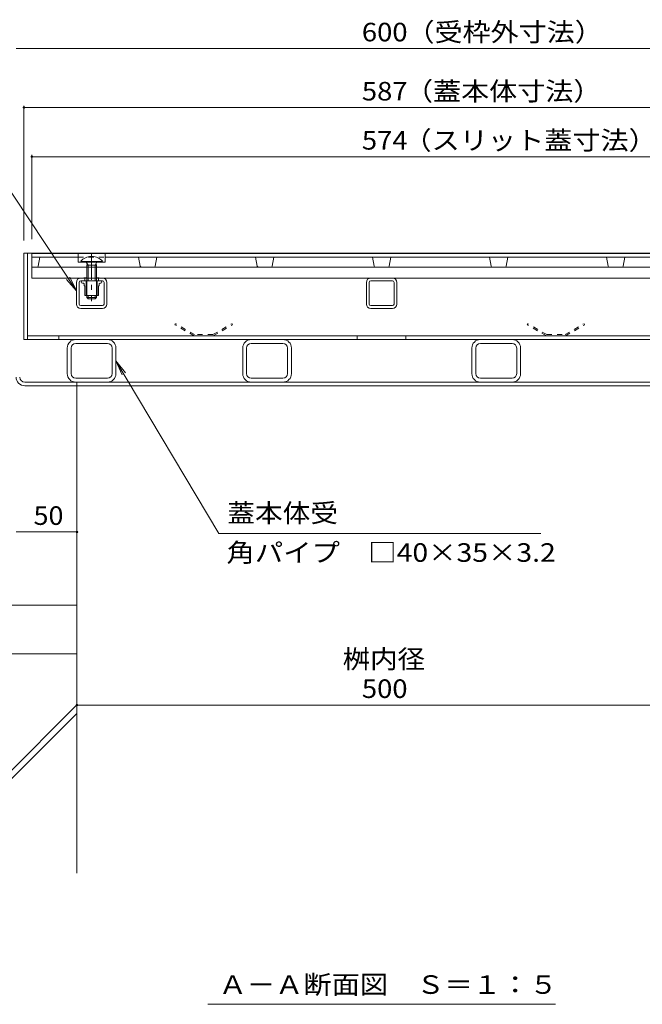
# Model space of a CAD drawing. Units: millimetres. Extents: x -1440 to 1939, y -1366 to 1333.
# Drawn here: x -901 to -390, y -1191 to -382 of the extents above; entities that cross this region are included whole.
import ezdxf

# ---------------------------------------------------------------- set-up
doc = ezdxf.new("R2010")
doc.units = ezdxf.units.MM
doc.header["$LTSCALE"] = 5
doc.linetypes.add('JWW_CENTER1', pattern=[6.773333, 4.233333, -0.846667, 0.846667, -0.846667])
doc.linetypes.add('JWW_DASHED1', pattern=[1.693333, 0.846667, -0.846667])
for name, color, linetype in [('4-2', 7, 'Continuous'), ('4-3', 7, 'Continuous'), ('4-4', 7, 'Continuous'), ('4-5', 7, 'Continuous'), ('4-6', 7, 'Continuous'), ('4-7', 7, 'Continuous'), ('4-A', 7, 'Continuous'), ('4-B', 7, 'Continuous'), ('4-D', 7, 'Continuous'), ('4-E', 7, 'Continuous'), ('4-F', 7, 'Continuous')]:
    doc.layers.add(name, color=color, linetype=linetype)
doc.styles.add('ＭＳ ゴシック', font='msgothic.ttc', dxfattribs={"height": 1})

msp = doc.modelspace()

# ---------------------------------------------------------------- linework, layer by layer
at = {"layer": '4-2', "color": 3, "linetype": 'Continuous', "lineweight": 9}
for p, q in [((-890.97, -594.58), (-890.97, -574.58)), ((-316.82, -574.58), (-890.97, -574.58)), ((-852.97, -577.58), (-890.97, -577.58)), ((-885.74, -584.77), (-884.4, -577.58)), ((-852.97, -574.58), (-852.97, -581.58)), ((-830.97, -581.58), (-852.97, -581.58)), ((-830.97, -574.58), (-830.97, -581.58)), ((-376.97, -577.58), (-830.97, -577.58)), ((-802.05, -584.77), (-803.4, -577.58)), ((-789.74, -584.77), (-788.4, -577.58)), ((-706.05, -584.77), (-707.4, -577.58)), ((-693.74, -584.77), (-692.4, -577.58)), ((-610.05, -584.77), (-611.4, -577.58)), ((-597.74, -584.77), (-596.4, -577.58)), ((-514.05, -584.77), (-515.4, -577.58)), ((-501.74, -584.77), (-500.4, -577.58)), ((-418.05, -584.77), (-419.4, -577.58)), ((-405.74, -584.77), (-404.4, -577.58)), ((-890.97, -585.58), (-316.82, -585.58)), ((-890.97, -594.58), (-316.82, -594.58))]:
    msp.add_line(p, q, dxfattribs=at)
at = {"layer": '4-2', "color": 3, "linetype": 'JWW_DASHED1', "lineweight": 9}
msp.add_line((-852.97, -577.58), (-830.97, -577.58), dxfattribs=at)
at = {"layer": '4-2', "color": 3, "linetype": 'Continuous', "lineweight": 9}
for centre, start, end in [((-886.73, -584.58), 270, 349.38034), ((-801.07, -584.58), 190.61966, 270), ((-790.73, -584.58), 270, 349.38034), ((-705.07, -584.58), 190.61966, 270), ((-694.73, -584.58), 270, 349.38034), ((-609.07, -584.58), 190.61966, 270), ((-598.73, -584.58), 270, 349.38034), ((-513.07, -584.58), 190.61966, 270), ((-502.73, -584.58), 270, 349.38034), ((-417.07, -584.58), 190.61966, 270), ((-406.73, -584.58), 270, 349.38034)]:
    msp.add_arc(centre, 1, start, end, dxfattribs=at)
at = {"layer": '4-3', "color": 4, "linetype": 'Continuous', "lineweight": 9}
for p, q in [((-896.77, -680.08), (-311.17, -680.08)), ((-896.77, -683.08), (-311.17, -683.08)), ((-853.97, -683.08), (-853.97, -680.08))]:
    msp.add_line(p, q, dxfattribs=at)
for radius in [7.2, 4.2]:
    msp.add_arc((-896.77, -675.88), radius, 180, 270, dxfattribs=at)
at = {"layer": '4-4', "color": 7, "linetype": 'Continuous', "lineweight": 9}
for p, q in [((-903.97, -406.11), (-303.97, -406.11)), ((-897.47, -453.14), (-897.47, -563.88)), ((-897.47, -454.64), (-310.47, -454.64)), ((-890.97, -493.48), (-890.97, -562.58)), ((-890.97, -494.98), (-316.97, -494.98)), ((-853.97, -803.1), (-903.97, -803.1))]:
    msp.add_line(p, q, dxfattribs=at)
at = {"layer": '4-4', "color": 7, "linetype": 'Continuous', "lineweight": 9, "const_width": 1}
for points in [[(-896.97, -454.64, 0.414214), (-897.47, -454.14, 0.414214), (-897.97, -454.64, 0.414214), (-897.47, -455.14, 0.414214)], [(-890.47, -494.98, 0.414214), (-890.97, -494.48, 0.414214), (-891.47, -494.98, 0.414214), (-890.97, -495.48, 0.414214)], [(-853.47, -803.1, 0.414214), (-853.97, -802.6, 0.414214), (-854.47, -803.1, 0.414214), (-853.97, -803.6, 0.414214)]]:
    msp.add_lwpolyline(points, format="xyb", close=True, dxfattribs=at)
at = {"layer": '4-5', "color": 7, "linetype": 'Continuous', "lineweight": 9}
for p, q in [((-941.5, -473.56), (-854.47, -605.21)), ((-854.47, -605.21), (-862.67, -595.77)), ((-854.47, -605.21), (-859.94, -593.97)), ((-737.55, -804.38), (-821.97, -662.58)), ((-821.97, -662.58), (-817.03, -674.06)), ((-821.97, -662.58), (-814.23, -672.4)), ((-473.34, -804.38), (-737.55, -804.38)), ((-853.97, -945.2), (-353.97, -945.2)), ((-746.72, -1190.91), (-461.22, -1190.91))]:
    msp.add_line(p, q, dxfattribs=at)
at = {"layer": '4-5', "color": 7, "linetype": 'Continuous', "lineweight": 9, "const_width": 1}
msp.add_lwpolyline([(-853.47, -945.2, 0.414214), (-853.97, -944.7, 0.414214), (-854.47, -945.2, 0.414214), (-853.97, -945.7, 0.414214)], format="xyb", close=True, dxfattribs=at)
at = {"layer": '4-6', "color": 230, "linetype": 'Continuous', "lineweight": 5}
for p, q in [((-897.47, -574.08), (-897.47, -645.08)), ((-897.47, -574.08), (-310.47, -574.08)), ((-894.47, -574.08), (-894.47, -645.08)), ((-897.47, -645.08), (-310.57, -645.08)), ((-313.47, -642.08), (-894.47, -642.08)), ((-868.97, -642.08), (-868.97, -645.08)), ((-624.02, -642.08), (-624.02, -645.08)), ((-584.02, -642.08), (-584.02, -645.08))]:
    msp.add_line(p, q, dxfattribs=at)
at = {"layer": '4-7', "color": 6, "linetype": 'Continuous', "lineweight": 9}
for p, q in [((-850.87, -581.58), (-850.87, -580.89)), ((-850.87, -580.89), (-833.07, -580.89)), ((-833.07, -581.58), (-850.87, -581.58)), ((-844.87, -584.08), (-846.34, -581.58)), ((-842.43, -576.79), (-842.43, -577.59)), ((-842.43, -577.59), (-841.51, -577.59)), ((-841.51, -576.79), (-841.51, -577.59)), ((-839.07, -584.08), (-837.6, -581.58)), ((-833.07, -581.58), (-833.07, -580.89)), ((-845.97, -584.08), (-845.43, -583.14)), ((-837.97, -584.08), (-845.97, -584.08)), ((-845.97, -584.08), (-845.97, -596.88)), ((-844.87, -584.08), (-844.87, -596.88)), ((-839.07, -584.08), (-839.07, -596.88)), ((-837.97, -584.08), (-838.52, -583.14)), ((-837.97, -584.08), (-837.97, -596.88)), ((-845.97, -608.88), (-845.97, -610.48)), ((-844.87, -611.58), (-845.97, -610.48)), ((-845.97, -610.48), (-837.98, -610.48)), ((-844.87, -608.88), (-844.87, -611.58)), ((-839.07, -611.58), (-844.87, -611.58)), ((-839.07, -608.88), (-839.07, -611.58)), ((-839.07, -611.58), (-837.97, -610.48)), ((-837.97, -608.88), (-837.97, -610.48))]:
    msp.add_line(p, q, dxfattribs=at)
at = {"layer": '4-7', "color": 4, "linetype": 'JWW_CENTER1', "lineweight": 9}
msp.add_line((-841.97, -574.78), (-841.97, -613.58), dxfattribs=at)
at = {"layer": '4-7', "color": 211, "linetype": 'Continuous', "lineweight": 5}
for p, q in [((-847.62, -596.88), (-849.47, -596.88)), ((-847.62, -594.38), (-848.24, -594.38)), ((-848.24, -594.38), (-848.24, -594.58)), ((-848.24, -594.58), (-847.62, -594.58)), ((-847.62, -594.38), (-845.97, -594.38)), ((-846.47, -596.88), (-846.47, -608.88)), ((-845.97, -596.88), (-845.97, -608.88)), ((-836.32, -594.38), (-837.97, -594.38)), ((-837.97, -596.88), (-837.97, -608.88)), ((-837.47, -596.88), (-837.47, -608.88)), ((-836.32, -594.38), (-835.71, -594.38)), ((-835.71, -594.58), (-836.32, -594.58)), ((-836.32, -596.88), (-834.47, -596.88)), ((-835.71, -594.38), (-835.71, -594.58)), ((-848.62, -598.88), (-849.47, -598.88)), ((-848.12, -600.63), (-848.12, -599.38)), ((-847.62, -608.63), (-847.62, -601.13)), ((-836.32, -608.63), (-836.32, -601.13)), ((-835.82, -600.63), (-835.82, -599.38)), ((-835.32, -598.88), (-834.47, -598.88)), ((-836.57, -608.88), (-847.37, -608.88))]:
    msp.add_line(p, q, dxfattribs=at)
at = {"layer": '4-7', "color": 211, "linetype": 'JWW_DASHED1', "lineweight": 5}
for p, q in [((-847.62, -594.38), (-847.62, -596.88)), ((-845.97, -594.38), (-845.97, -596.88)), ((-837.97, -594.38), (-837.97, -596.88)), ((-836.32, -594.38), (-836.32, -596.88))]:
    msp.add_line(p, q, dxfattribs=at)
at = {"layer": '4-7', "color": 6, "linetype": 'Continuous', "lineweight": 9}
for start, end in [(92.26122, 139.52446), (40.47546, 87.73903)]:
    msp.add_arc((-841.97, -588.48), 11.7, start, end, dxfattribs=at)
at = {"layer": '4-7', "color": 211, "linetype": 'Continuous', "lineweight": 5}
for centre, radius, start, end in [((-849.47, -597.88), 1, 90, 270), ((-834.47, -597.88), 1, 270, 90), ((-848.62, -599.38), 0.5, 0, 90), ((-847.87, -600.63), 0.25, 180, 270), ((-847.87, -601.13), 0.25, 0, 90), ((-836.07, -601.13), 0.25, 90, 180), ((-836.07, -600.63), 0.25, 270, 0), ((-835.32, -599.38), 0.5, 90, 180), ((-847.37, -608.63), 0.25, 180, 270), ((-836.57, -608.63), 0.25, 270, 0)]:
    msp.add_arc(centre, radius, start, end, dxfattribs=at)
at = {"layer": '4-A', "color": 7, "linetype": 'Continuous', "lineweight": 9}
for p, q in [((-854.47, -615.98), (-854.47, -598.18)), ((-852.17, -615.98), (-852.17, -598.18)), ((-850.87, -594.58), (-833.07, -594.58)), ((-833.07, -596.88), (-850.87, -596.88)), ((-831.77, -615.98), (-831.77, -598.18)), ((-829.47, -615.98), (-829.47, -598.18)), ((-616.52, -615.98), (-616.52, -598.18)), ((-614.22, -615.98), (-614.22, -598.18)), ((-612.92, -594.58), (-595.12, -594.58)), ((-595.12, -596.88), (-612.92, -596.88)), ((-593.82, -615.98), (-593.82, -598.18)), ((-591.52, -615.98), (-591.52, -598.18)), ((-833.07, -617.28), (-850.87, -617.28)), ((-850.87, -619.58), (-833.07, -619.58)), ((-595.12, -617.28), (-612.92, -617.28)), ((-612.92, -619.58), (-595.12, -619.58))]:
    msp.add_line(p, q, dxfattribs=at)
for centre, radius, start, end in [((-850.87, -598.18), 3.6, 90, 180), ((-850.87, -598.18), 1.3, 90, 180), ((-833.07, -598.18), 3.6, 0, 90), ((-833.07, -598.18), 1.3, 0, 90), ((-612.92, -598.18), 3.6, 90, 180), ((-612.92, -598.18), 1.3, 90, 180), ((-595.12, -598.18), 3.6, 0, 90), ((-595.12, -598.18), 1.3, 0, 90), ((-850.87, -615.98), 3.6, 180, 270), ((-850.87, -615.98), 1.3, 180, 270), ((-833.07, -615.98), 1.3, 270, 0), ((-833.07, -615.98), 3.6, 270, 0), ((-612.92, -615.98), 3.6, 180, 270), ((-612.92, -615.98), 1.3, 180, 270), ((-595.12, -615.98), 3.6, 270, 0), ((-595.12, -615.98), 1.3, 270, 0)]:
    msp.add_arc(centre, radius, start, end, dxfattribs=at)
at = {"layer": '4-B', "color": 211, "linetype": 'Continuous', "lineweight": 5}
for p, q in [((-854.97, -645.08), (-828.97, -645.08)), ((-736.97, -645.08), (-710.97, -645.08)), ((-522.97, -645.08), (-496.97, -645.08)), ((-861.97, -652.08), (-861.97, -673.08)), ((-858.77, -673.08), (-858.77, -652.08)), ((-854.97, -648.28), (-828.97, -648.28)), ((-825.17, -673.08), (-825.17, -652.08)), ((-821.97, -652.08), (-821.97, -673.08)), ((-717.97, -652.08), (-717.97, -673.08)), ((-714.77, -673.08), (-714.77, -652.08)), ((-710.97, -648.28), (-684.97, -648.28)), ((-681.17, -673.08), (-681.17, -652.08)), ((-677.97, -652.08), (-677.97, -673.08)), ((-529.97, -652.08), (-529.97, -673.08)), ((-526.77, -673.08), (-526.77, -652.08)), ((-522.97, -648.28), (-496.97, -648.28)), ((-493.17, -673.08), (-493.17, -652.08)), ((-489.97, -652.08), (-489.97, -673.08)), ((-854.97, -676.88), (-828.97, -676.88)), ((-710.97, -676.88), (-684.97, -676.88)), ((-522.97, -676.88), (-496.97, -676.88)), ((-854.97, -680.08), (-828.97, -680.08)), ((-710.97, -680.08), (-684.97, -680.08)), ((-522.97, -680.08), (-496.97, -680.08))]:
    msp.add_line(p, q, dxfattribs=at)
for centre, radius, start, end in [((-854.97, -652.08), 7, 90, 180), ((-828.97, -652.08), 7, 0, 90), ((-710.97, -652.08), 7, 90, 180), ((-684.97, -652.08), 7, 0, 90), ((-522.97, -652.08), 7, 90, 180), ((-496.97, -652.08), 7, 0, 90), ((-854.97, -652.08), 3.8, 90, 180), ((-828.97, -652.08), 3.8, 0, 90), ((-710.97, -652.08), 3.8, 90, 180), ((-684.97, -652.08), 3.8, 0, 90), ((-522.97, -652.08), 3.8, 90, 180), ((-496.97, -652.08), 3.8, 0, 90), ((-854.97, -673.08), 7, 180, 270), ((-854.97, -673.08), 3.8, 180, 270), ((-828.97, -673.08), 3.8, 270, 0), ((-828.97, -673.08), 7, 270, 0), ((-710.97, -673.08), 7, 180, 270), ((-710.97, -673.08), 3.8, 180, 270), ((-684.97, -673.08), 3.8, 270, 0), ((-684.97, -673.08), 7, 270, 0), ((-522.97, -673.08), 7, 180, 270), ((-522.97, -673.08), 3.8, 180, 270), ((-496.97, -673.08), 3.8, 270, 0), ((-496.97, -673.08), 7, 270, 0)]:
    msp.add_arc(centre, radius, start, end, dxfattribs=at)
at = {"layer": '4-D', "color": 2, "linetype": 'JWW_DASHED1', "lineweight": 9}
for p, q in [((-757.74, -642.08), (-773.56, -632.95)), ((-773.06, -632.08), (-773.55, -632.93)), ((-757.47, -641.08), (-773.06, -632.08)), ((-742.47, -641.08), (-726.88, -632.08)), ((-742.2, -642.08), (-726.38, -632.95)), ((-726.88, -632.08), (-726.38, -632.95)), ((-484.06, -632.08), (-484.56, -632.95)), ((-468.74, -642.08), (-484.56, -632.95)), ((-468.47, -641.08), (-484.06, -632.08)), ((-453.47, -641.08), (-437.88, -632.08)), ((-453.2, -642.08), (-437.38, -632.95)), ((-437.88, -632.08), (-437.4, -632.93)), ((-742.47, -641.08), (-757.47, -641.08)), ((-468.47, -641.08), (-453.47, -641.08))]:
    msp.add_line(p, q, dxfattribs=at)
at = {"layer": '4-E', "color": 2, "linetype": 'Continuous', "lineweight": 9}
for p, q in [((-853.97, -903.08), (-853.97, -1083.28)), ((-913.97, -1005.11), (-853.97, -945.11)), ((-913.97, -1012.19), (-853.97, -952.19))]:
    msp.add_line(p, q, dxfattribs=at)
at = {"layer": '4-F', "color": 6, "linetype": 'Continuous', "lineweight": 9}
for p, q in [((-853.97, -683.08), (-853.97, -903.08)), ((-853.97, -863.08), (-1103.97, -863.08)), ((-853.97, -903.08), (-1103.97, -903.08))]:
    msp.add_line(p, q, dxfattribs=at)

# ---------------------------------------------------------------- texts
at = {"layer": '4-4', "color": 2, "linetype": 'Continuous', "lineweight": 211, "style": 'ＭＳ ゴシック'}
for s, width, p in [('600', 1.083333, (-620.22, -400.29)), ('（受枠外寸法）', 1.107143, (-583.63, -400.29)), ('587', 1.083333, (-620.22, -448.82)), ('（蓋本体寸法）', 1.107143, (-584.81, -448.82)), ('574', 1.083333, (-620.22, -489.16)), ('（スリット蓋寸法）', 1.111111, (-586.09, -489.16)), ('50', 1.0625, (-889.6, -797.28))]:
    msp.add_text(s, height=15.24, dxfattribs=dict(at, width=width)).set_placement(p)
at = {"layer": '4-5', "color": 2, "linetype": 'Continuous', "lineweight": 9, "style": 'ＭＳ ゴシック'}
for s, width, p in [('蓋本体受', 1.09375, (-730.7, -795.17)), ('角パイプ\u3000□40×35×3.2', 1.119565, (-731.32, -827.6)), ('桝内径', 1.083333, (-635.99, -915.07)), ('Ａ－Ａ断面図\u3000Ｓ＝１：５', 1.114583, (-737.72, -1182.33))]:
    msp.add_text(s, height=15.24, dxfattribs=dict(at, width=width)).set_placement(p)
at = {"layer": '4-5', "color": 2, "linetype": 'Continuous', "lineweight": 211, "style": 'ＭＳ ゴシック', "width": 1.083333}
msp.add_text('500', height=15.24, dxfattribs=at).set_placement((-620.22, -939.38))

doc.saveas('drawing.dxf')
